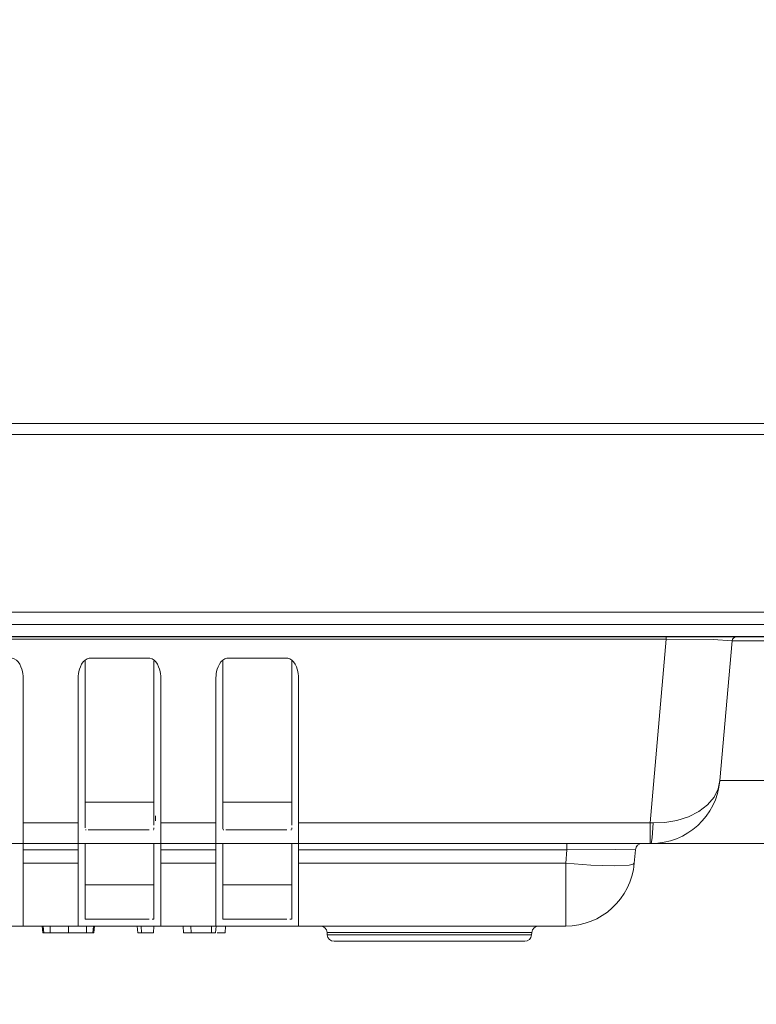
# Model space of a CAD drawing. Units: inches. Extents: x -1.8 to 86.1, y -8 to 57.9.
# Drawn here: x 31.7 to 33.8, y 4.1 to 6.9 of the extents above; entities that cross this region are included whole.
import ezdxf

# ---------------------------------------------------------------- set-up
doc = ezdxf.new("R2010")
doc.units = ezdxf.units.IN
doc.header["$MEASUREMENT"] = 0
doc.linetypes.add('DCAD_CONTINUOUS', pattern=[0])
doc.layers.get('0').update_dxf_attribs({"linetype": 'DCAD_CONTINUOUS', "lineweight": 0})
for name, color, linetype, lineweight in [('339-BASE-211-TH', 7, 'DCAD_CONTINUOUS', 0), ('339-FRONT_COVER-', 7, 'DCAD_CONTINUOUS', 0), ('DEFAULT', 7, 'DCAD_CONTINUOUS', 0)]:
    doc.layers.add(name, color=color, linetype=linetype, lineweight=lineweight)
doc.styles.add('DC_TEXTSTYLE7', font='txt', dxfattribs={"height": 0.763884})
doc.dimstyles.get("Standard").update_dxf_attribs({"dimtxt": 0.18, "dimasz": 0.18, "dimexe": 0.18, "dimexo": 0.0625, "dimgap": 0.09, "dimtad": 0, "dimtih": 1, "dimtoh": 1, "dimdec": 4, "dimzin": 0, "dimdsep": 46, "dimtxsty": 'Standard', "dimcen": 0.09, "dimadec": 0, "dimazin": 0, "dimtfac": 1, "dimtdec": 4, "dimtofl": 0, "dimtmove": 0, "dimatfit": 3, "dimfxl": 0, "dimtolj": 1, "dimtzin": 0, "dimarcsym": 0})

# ---------------------------------------------------------------- blocks, each defined once
blk = doc.blocks.new('SE4')
at = {"layer": '339-BASE-211-TH', "color": 7, "linetype": 'DCAD_CONTINUOUS', "lineweight": 0, "ltscale": 0.024566}
for p, q in [((35.8071, 5.1147), (18.1539, 5.1147)), ((33.5519, 5.1088), (20.4091, 5.1088)), ((33.506, 4.5841), (33.5519, 5.1088)), ((33.5519, 5.1088), (33.5519, 5.1147)), ((33.7402, 5.1039), (33.7053, 4.7045)), ((34.744, 5.1039), (33.7402, 5.1039)), ((31.8938, 5.0483), (31.8938, 4.6037)), ((32.0903, 4.6037), (32.0903, 5.0465)), ((32.2868, 5.0483), (32.2868, 4.6037)), ((32.4834, 4.6037), (32.4834, 5.0465)), ((33.7053, 4.7045), (33.878, 4.7045)), ((32.0903, 4.643), (31.8936, 4.643)), ((32.4834, 4.643), (32.2866, 4.643)), ((31.7169, 4.5841), (31.8741, 4.5841)), ((31.7169, 4.5841), (31.7169, 4.5636)), ((31.8741, 4.5635), (31.8741, 4.5841)), ((31.8938, 4.5879), (31.8938, 4.6037)), ((31.8938, 4.5879), (31.8938, 4.5775)), ((32.0903, 4.6037), (32.0903, 4.5879)), ((32.0903, 4.5775), (32.0903, 4.5879)), ((32.0942, 4.6037), (32.0942, 4.5899)), ((32.1099, 4.5841), (32.2672, 4.5841)), ((32.1099, 4.5841), (32.1099, 4.5636)), ((32.2672, 4.5635), (32.2672, 4.5841)), ((32.2868, 4.5879), (32.2868, 4.6037)), ((32.2868, 4.5879), (32.2868, 4.5775)), ((32.4834, 4.6037), (32.4834, 4.5879)), ((32.4834, 4.5775), (32.4834, 4.5879)), ((32.503, 4.5841), (33.506, 4.5841)), ((32.503, 4.5841), (32.503, 4.5636)), ((33.506, 4.5251), (33.506, 4.5841)), ((31.7169, 4.5636), (31.7169, 4.5635)), ((31.7169, 4.5635), (31.7169, 4.5506)), ((31.8741, 4.5506), (31.8741, 4.5635)), ((31.8938, 4.5695), (31.8938, 4.5775)), ((31.8947, 4.5644), (31.8963, 4.5644)), ((31.9024, 4.5644), (31.9077, 4.5644)), ((31.9077, 4.5644), (32.0764, 4.5644)), ((32.0878, 4.5644), (32.0893, 4.5644)), ((32.0903, 4.5659), (32.0903, 4.5695)), ((32.1099, 4.5636), (32.1099, 4.5635)), ((32.1099, 4.5635), (32.1099, 4.5506)), ((32.2672, 4.5506), (32.2672, 4.5635)), ((32.2868, 4.5695), (32.2868, 4.5775)), ((32.2868, 4.5695), (32.2868, 4.5659)), ((32.2878, 4.5644), (32.2893, 4.5644)), ((32.2954, 4.5644), (32.3007, 4.5644)), ((32.3007, 4.5644), (32.4695, 4.5644)), ((32.4808, 4.5644), (32.4824, 4.5644)), ((32.4834, 4.5659), (32.4834, 4.5695)), ((32.503, 4.5636), (32.503, 4.5635)), ((32.503, 4.5635), (32.503, 4.5506)), ((31.7169, 4.5506), (31.7169, 4.5392)), ((31.7169, 4.5392), (31.7169, 4.5305)), ((31.7169, 4.5305), (31.7169, 4.5252)), ((31.8741, 4.5392), (31.8741, 4.5506)), ((31.8741, 4.5305), (31.8741, 4.5392)), ((31.8741, 4.5252), (31.8741, 4.5305)), ((32.1099, 4.5506), (32.1099, 4.5392)), ((32.1099, 4.5392), (32.1099, 4.5305)), ((32.1099, 4.5305), (32.1099, 4.5252)), ((32.2672, 4.5392), (32.2672, 4.5506)), ((32.2672, 4.5305), (32.2672, 4.5392)), ((32.2672, 4.5252), (32.2672, 4.5305)), ((32.503, 4.5506), (32.503, 4.5392)), ((32.503, 4.5392), (32.503, 4.5305)), ((32.503, 4.5305), (32.503, 4.5252)), ((31.7169, 4.5251), (31.4811, 4.5251)), ((31.7169, 4.5252), (31.7169, 4.5251)), ((31.8741, 4.5251), (31.7169, 4.5251)), ((31.7169, 4.5238), (31.7169, 4.521)), ((31.7169, 4.521), (31.7169, 4.5173)), ((31.7169, 4.5173), (31.7169, 4.5136)), ((31.7169, 4.5136), (31.7169, 4.5072)), ((31.7169, 4.5072), (31.7169, 4.4687)), ((31.8741, 4.5072), (31.7169, 4.5072)), ((31.8741, 4.5251), (31.8741, 4.5252)), ((32.1099, 4.5251), (31.8741, 4.5251)), ((31.8741, 4.521), (31.8741, 4.5238)), ((31.8741, 4.5173), (31.8741, 4.521)), ((31.8741, 4.5136), (31.8741, 4.5173)), ((31.8741, 4.5072), (31.8741, 4.5136)), ((31.8741, 4.4687), (31.8741, 4.5072)), ((31.8938, 4.5089), (31.8938, 4.4704)), ((32.0903, 4.4704), (32.0903, 4.5089)), ((32.1099, 4.5252), (32.1099, 4.5251)), ((32.2672, 4.5251), (32.1099, 4.5251)), ((32.1099, 4.5238), (32.1099, 4.521)), ((32.1099, 4.521), (32.1099, 4.5173)), ((32.1099, 4.5173), (32.1099, 4.5136)), ((32.1099, 4.5136), (32.1099, 4.5072)), ((32.1099, 4.5072), (32.1099, 4.4687)), ((32.2672, 4.5072), (32.1099, 4.5072)), ((32.2672, 4.5251), (32.2672, 4.5252)), ((32.503, 4.5251), (32.2672, 4.5251)), ((32.2672, 4.521), (32.2672, 4.5238)), ((32.2672, 4.5173), (32.2672, 4.521)), ((32.2672, 4.5136), (32.2672, 4.5173)), ((32.2672, 4.5072), (32.2672, 4.5136)), ((32.2672, 4.4687), (32.2672, 4.5072)), ((32.2868, 4.5089), (32.2868, 4.4704)), ((32.4834, 4.4704), (32.4834, 4.5089)), ((32.503, 4.5252), (32.503, 4.5251)), ((33.506, 4.5251), (32.503, 4.5251)), ((32.503, 4.5238), (32.503, 4.521)), ((32.503, 4.521), (32.503, 4.5173)), ((32.503, 4.5173), (32.503, 4.5136)), ((32.503, 4.5136), (32.503, 4.5072)), ((33.2686, 4.5072), (32.503, 4.5072)), ((32.503, 4.5072), (32.503, 4.4687)), ((33.2653, 4.4687), (33.2686, 4.5072)), ((33.2686, 4.5072), (33.2686, 4.5251)), ((33.4644, 4.5072), (33.4611, 4.4687)), ((33.5095, 4.5251), (33.506, 4.5251)), ((33.8717, 4.5251), (33.5095, 4.5251)), ((32.0903, 4.3656), (32.0903, 4.4704)), ((32.4834, 4.3656), (32.4834, 4.4704)), ((31.7169, 4.4687), (31.8741, 4.4687)), ((31.7169, 4.4687), (31.7169, 4.4146)), ((31.8741, 4.4146), (31.8741, 4.4687)), ((32.1099, 4.4687), (32.2672, 4.4687)), ((32.1099, 4.4687), (32.1099, 4.4146)), ((32.2672, 4.4146), (32.2672, 4.4687)), ((32.503, 4.4687), (33.2653, 4.4687)), ((32.503, 4.4687), (32.503, 4.4146)), ((33.2653, 4.4687), (33.2653, 4.2893)), ((31.7169, 4.4146), (31.7169, 4.3827)), ((31.8741, 4.3827), (31.8741, 4.4146)), ((31.8938, 4.4211), (31.8938, 4.3912)), ((32.1099, 4.4146), (32.1099, 4.3827)), ((32.2672, 4.3827), (32.2672, 4.4146)), ((32.2868, 4.4211), (32.2868, 4.3912)), ((32.503, 4.4146), (32.503, 4.3827)), ((32.0903, 4.4072), (31.8936, 4.4072)), ((31.8938, 4.3912), (31.8938, 4.3656)), ((32.4834, 4.4072), (32.2866, 4.4072)), ((32.2868, 4.3912), (32.2868, 4.3656)), ((31.7169, 4.3827), (31.7169, 4.3531)), ((31.8741, 4.3531), (31.8741, 4.3827)), ((31.8938, 4.3656), (31.8938, 4.3466)), ((32.0903, 4.3466), (32.0903, 4.3656)), ((32.1099, 4.3827), (32.1099, 4.3531)), ((32.2672, 4.3531), (32.2672, 4.3827)), ((32.2868, 4.3656), (32.2868, 4.3466)), ((32.4834, 4.3466), (32.4834, 4.3656)), ((32.503, 4.3827), (32.503, 4.3531)), ((31.7169, 4.3531), (31.7169, 4.329)), ((31.8741, 4.329), (31.8741, 4.3531)), ((31.8938, 4.3466), (31.8938, 4.3294)), ((32.0903, 4.3294), (32.0903, 4.3466)), ((32.1099, 4.3531), (32.1099, 4.329)), ((32.2672, 4.329), (32.2672, 4.3531)), ((32.2868, 4.3466), (32.2868, 4.3294)), ((32.4834, 4.3294), (32.4834, 4.3466)), ((32.503, 4.3531), (32.503, 4.329)), ((31.7169, 4.329), (31.7169, 4.3094)), ((31.7169, 4.3094), (31.7169, 4.2968)), ((31.8741, 4.3094), (31.8741, 4.329)), ((31.8741, 4.2968), (31.8741, 4.3094)), ((31.8938, 4.3294), (31.8938, 4.3165)), ((31.8938, 4.3165), (31.8938, 4.3089)), ((31.8941, 4.3089), (31.8949, 4.3089)), ((31.8949, 4.3089), (31.8967, 4.3089)), ((31.8967, 4.3089), (31.8988, 4.3089)), ((31.8988, 4.3089), (31.9022, 4.3089)), ((31.9022, 4.3089), (31.9045, 4.3089)), ((31.9045, 4.3089), (31.9075, 4.3089)), ((31.9075, 4.3089), (32.0765, 4.3089)), ((32.0852, 4.3089), (32.0873, 4.3089)), ((32.0873, 4.3089), (32.0891, 4.3089)), ((32.0891, 4.3089), (32.0899, 4.3089)), ((32.0903, 4.3165), (32.0903, 4.3294)), ((32.1099, 4.329), (32.1099, 4.3094)), ((32.1099, 4.3094), (32.1099, 4.2968)), ((32.2672, 4.3094), (32.2672, 4.329)), ((32.2672, 4.2968), (32.2672, 4.3094)), ((32.2868, 4.3294), (32.2868, 4.3165)), ((32.2868, 4.3165), (32.2868, 4.3089)), ((32.2872, 4.3089), (32.288, 4.3089)), ((32.288, 4.3089), (32.2898, 4.3089)), ((32.2898, 4.3089), (32.2919, 4.3089)), ((32.2919, 4.3089), (32.2953, 4.3089)), ((32.2953, 4.3089), (32.2975, 4.3089)), ((32.2975, 4.3089), (32.3006, 4.3089)), ((32.3006, 4.3089), (32.4696, 4.3089)), ((32.4783, 4.3089), (32.4804, 4.3089)), ((32.4804, 4.3089), (32.4822, 4.3089)), ((32.4822, 4.3089), (32.483, 4.3089)), ((32.4834, 4.3165), (32.4834, 4.3294)), ((32.503, 4.329), (32.503, 4.3094)), ((32.503, 4.3094), (32.503, 4.2968)), ((31.7169, 4.2893), (31.4811, 4.2893)), ((31.7169, 4.2968), (31.7169, 4.2893)), ((31.8741, 4.2893), (31.7169, 4.2893)), ((31.7734, 4.2696), (31.7716, 4.2893)), ((31.776, 4.2696), (31.7741, 4.2893)), ((31.7939, 4.2696), (31.7944, 4.2893)), ((31.8459, 4.2696), (31.8459, 4.2893)), ((31.8741, 4.2893), (31.8741, 4.2968)), ((32.1099, 4.2893), (31.8741, 4.2893)), ((31.8979, 4.2696), (31.8973, 4.2893)), ((31.9158, 4.2696), (31.9177, 4.2893)), ((31.9183, 4.2696), (31.9202, 4.2893)), ((32.0442, 4.2696), (32.0424, 4.2893)), ((32.0546, 4.2696), (32.054, 4.2893)), ((32.0893, 4.2696), (32.0903, 4.2893)), ((32.1099, 4.2968), (32.1099, 4.2893)), ((32.2672, 4.2893), (32.1099, 4.2893)), ((32.1745, 4.2696), (32.1734, 4.2893)), ((32.1963, 4.2696), (32.1954, 4.2893)), ((32.2543, 4.2696), (32.2541, 4.2893)), ((32.2663, 4.2696), (32.2676, 4.2893)), ((32.2672, 4.2893), (32.2672, 4.2968)), ((32.503, 4.2893), (32.2672, 4.2893)), ((32.2933, 4.2696), (32.2944, 4.2893)), ((32.503, 4.2968), (32.503, 4.2893)), ((33.2653, 4.2893), (32.503, 4.2893)), ((31.7734, 4.2696), (31.776, 4.2696)), ((31.776, 4.2696), (31.7939, 4.2696)), ((31.7939, 4.2696), (31.8459, 4.2696)), ((31.8459, 4.2696), (31.8979, 4.2696)), ((31.8979, 4.2696), (31.9158, 4.2696)), ((31.9158, 4.2696), (31.9183, 4.2696)), ((32.0442, 4.2696), (32.0546, 4.2696)), ((32.0546, 4.2696), (32.0893, 4.2696)), ((32.1745, 4.2696), (32.1963, 4.2696)), ((32.1963, 4.2696), (32.2543, 4.2696)), ((32.2543, 4.2696), (32.2663, 4.2696)), ((32.2702, 4.2696), (32.2933, 4.2696)), ((32.5842, 4.2713), (33.1687, 4.2713)), ((32.5842, 4.2713), (32.5848, 4.264)), ((33.168, 4.264), (32.5848, 4.264)), ((32.6044, 4.246), (33.1484, 4.246)), ((33.168, 4.264), (33.1687, 4.2713))]:
    blk.add_line(p, q, dxfattribs=at)
at = {"layer": '339-BASE-211-TH', "color": 7, "linetype": 'DCAD_CONTINUOUS', "lineweight": 0, "ltscale": 0.024566, "flags": 128}
for points in [[(33.7402, 5.1039), (33.6858, 5.1077), (33.5519, 5.1088)], [(31.4811, 4.5841), (31.4811, 4.5884), (31.4811, 4.5927), (31.4811, 4.5969), (31.4811, 4.6012), (31.4811, 4.6055), (31.4811, 4.6097), (31.4811, 4.6139), (31.4811, 4.6182), (31.4811, 4.6224), (31.4811, 4.6266), (31.4811, 4.6307), (31.4811, 4.6349), (31.4811, 4.6391), (31.4811, 4.6432), (31.4811, 4.6474), (31.4811, 4.6515), (31.4811, 4.6557), (31.4811, 4.6598), (31.4811, 4.6639), (31.4811, 4.668), (31.4811, 4.6721), (31.4811, 4.6762), (31.4811, 4.6803), (31.4811, 4.6844), (31.4811, 4.6885), (31.4811, 4.6925), (31.4811, 4.6966), (31.4811, 4.7007), (31.4811, 4.7047), (31.4811, 4.7088), (31.4811, 4.7128), (31.4811, 4.7169), (31.4811, 4.7209), (31.4811, 4.725), (31.4811, 4.729), (31.4811, 4.733), (31.4811, 4.737), (31.4811, 4.7411), (31.4811, 4.7451), (31.4811, 4.7491), (31.4811, 4.7531), (31.4811, 4.7571), (31.4811, 4.7612), (31.4811, 4.7652), (31.4811, 4.7692), (31.4811, 4.7732), (31.4811, 4.7772), (31.4811, 4.7812), (31.4811, 4.7852), (31.4811, 4.7892), (31.4811, 4.7932), (31.4811, 4.7972), (31.4811, 4.8013), (31.4811, 4.8053), (31.4811, 4.8093), (31.4811, 4.8133), (31.4811, 4.8173), (31.4811, 4.8213), (31.4811, 4.8253), (31.4811, 4.8294), (31.4811, 4.8334), (31.4811, 4.8374), (31.4811, 4.8414), (31.4811, 4.8455), (31.4811, 4.8495), (31.4811, 4.8535), (31.4811, 4.8576), (31.4811, 4.8616), (31.4811, 4.8657), (31.4811, 4.8697), (31.4811, 4.8738), (31.4811, 4.8778), (31.4811, 4.8819), (31.4811, 4.886), (31.4811, 4.8901), (31.4811, 4.8941), (31.4811, 4.8982), (31.4811, 4.9023), (31.4811, 4.9064), (31.4811, 4.9105), (31.4811, 4.9147), (31.4811, 4.9188), (31.4811, 4.9229), (31.4811, 4.9271), (31.4811, 4.9312), (31.4811, 4.9354), (31.4811, 4.9395), (31.4811, 4.9437), (31.4811, 4.9479), (31.4811, 4.9521), (31.4811, 4.9563), (31.4811, 4.9605), (31.4811, 4.9647), (31.4811, 4.969), (31.4811, 4.9732), (31.4811, 4.9775), (31.4811, 4.9818), (31.4811, 4.9861), (31.4811, 4.9904), (31.4811, 4.9947), (31.4811, 4.9991), (31.4814, 5.004), (31.482, 5.0096), (31.4831, 5.0158), (31.4848, 5.0226), (31.4874, 5.0298), (31.4909, 5.037), (31.4953, 5.0434), (31.5005, 5.0485), (31.5062, 5.0521), (31.5121, 5.0538), (31.5178, 5.054), (31.5233, 5.054), (31.5288, 5.054), (31.5341, 5.054), (31.5394, 5.054), (31.5445, 5.054), (31.5497, 5.054), (31.5547, 5.054), (31.5597, 5.054), (31.5647, 5.054), (31.5697, 5.054), (31.5746, 5.054), (31.5795, 5.054), (31.5844, 5.054), (31.5893, 5.054), (31.5941, 5.054), (31.599, 5.054), (31.6038, 5.054), (31.6087, 5.054), (31.6136, 5.054), (31.6184, 5.054), (31.6233, 5.054), (31.6283, 5.054), (31.6332, 5.054), (31.6382, 5.054), (31.6432, 5.054), (31.6483, 5.054), (31.6534, 5.054), (31.6586, 5.054), (31.6638, 5.054), (31.6692, 5.054), (31.6746, 5.054), (31.6801, 5.054), (31.6858, 5.0538), (31.6917, 5.0521), (31.6975, 5.0485), (31.7026, 5.0434), (31.7071, 5.037), (31.7106, 5.0298), (31.7131, 5.0226), (31.7148, 5.0158), (31.7159, 5.0096), (31.7166, 5.004), (31.7168, 4.9991), (31.7169, 4.9947), (31.7169, 4.9904), (31.7169, 4.9861), (31.7169, 4.9818), (31.7169, 4.9775), (31.7169, 4.9732), (31.7169, 4.969), (31.7169, 4.9647), (31.7169, 4.9605), (31.7169, 4.9563), (31.7169, 4.9521), (31.7169, 4.9479), (31.7169, 4.9437), (31.7169, 4.9395), (31.7169, 4.9354), (31.7169, 4.9312), (31.7169, 4.9271), (31.7169, 4.9229), (31.7169, 4.9188), (31.7169, 4.9147), (31.7169, 4.9105), (31.7169, 4.9064), (31.7169, 4.9023), (31.7169, 4.8982), (31.7169, 4.8941), (31.7169, 4.8901), (31.7169, 4.886), (31.7169, 4.8819), (31.7169, 4.8778), (31.7169, 4.8738), (31.7169, 4.8697), (31.7169, 4.8657), (31.7169, 4.8616), (31.7169, 4.8576), (31.7169, 4.8535), (31.7169, 4.8495), (31.7169, 4.8455), (31.7169, 4.8414), (31.7169, 4.8374), (31.7169, 4.8334), (31.7169, 4.8294), (31.7169, 4.8253), (31.7169, 4.8213), (31.7169, 4.8173), (31.7169, 4.8133), (31.7169, 4.8093), (31.7169, 4.8053), (31.7169, 4.8013), (31.7169, 4.7972), (31.7169, 4.7932), (31.7169, 4.7892), (31.7169, 4.7852), (31.7169, 4.7812), (31.7169, 4.7772), (31.7169, 4.7732), (31.7169, 4.7692), (31.7169, 4.7652), (31.7169, 4.7612), (31.7169, 4.7571), (31.7169, 4.7531), (31.7169, 4.7491), (31.7169, 4.7451), (31.7169, 4.7411), (31.7169, 4.737), (31.7169, 4.733), (31.7169, 4.729), (31.7169, 4.725), (31.7169, 4.7209), (31.7169, 4.7169), (31.7169, 4.7128), (31.7169, 4.7088), (31.7169, 4.7047), (31.7169, 4.7007), (31.7169, 4.6966), (31.7169, 4.6925), (31.7169, 4.6885), (31.7169, 4.6844), (31.7169, 4.6803), (31.7169, 4.6762), (31.7169, 4.6721), (31.7169, 4.668), (31.7169, 4.6639), (31.7169, 4.6598), (31.7169, 4.6557), (31.7169, 4.6515), (31.7169, 4.6474), (31.7169, 4.6432), (31.7169, 4.6391), (31.7169, 4.6349), (31.7169, 4.6307), (31.7169, 4.6266), (31.7169, 4.6224), (31.7169, 4.6182), (31.7169, 4.6139), (31.7169, 4.6097), (31.7169, 4.6055), (31.7169, 4.6012), (31.7169, 4.5969), (31.7169, 4.5927), (31.7169, 4.5884), (31.7169, 4.5841)], [(31.8741, 4.5841), (31.8741, 4.5884), (31.8741, 4.5927), (31.8741, 4.5969), (31.8741, 4.6012), (31.8741, 4.6055), (31.8741, 4.6097), (31.8741, 4.6139), (31.8741, 4.6182), (31.8741, 4.6224), (31.8741, 4.6266), (31.8741, 4.6307), (31.8741, 4.6349), (31.8741, 4.6391), (31.8741, 4.6432), (31.8741, 4.6474), (31.8741, 4.6515), (31.8741, 4.6557), (31.8741, 4.6598), (31.8741, 4.6639), (31.8741, 4.668), (31.8741, 4.6721), (31.8741, 4.6762), (31.8741, 4.6803), (31.8741, 4.6844), (31.8741, 4.6885), (31.8741, 4.6925), (31.8741, 4.6966), (31.8741, 4.7007), (31.8741, 4.7047), (31.8741, 4.7088), (31.8741, 4.7128), (31.8741, 4.7169), (31.8741, 4.7209), (31.8741, 4.725), (31.8741, 4.729), (31.8741, 4.733), (31.8741, 4.737), (31.8741, 4.7411), (31.8741, 4.7451), (31.8741, 4.7491), (31.8741, 4.7531), (31.8741, 4.7571), (31.8741, 4.7612), (31.8741, 4.7652), (31.8741, 4.7692), (31.8741, 4.7732), (31.8741, 4.7772), (31.8741, 4.7812), (31.8741, 4.7852), (31.8741, 4.7892), (31.8741, 4.7932), (31.8741, 4.7972), (31.8741, 4.8013), (31.8741, 4.8053), (31.8741, 4.8093), (31.8741, 4.8133), (31.8741, 4.8173), (31.8741, 4.8213), (31.8741, 4.8253), (31.8741, 4.8294), (31.8741, 4.8334), (31.8741, 4.8374), (31.8741, 4.8414), (31.8741, 4.8455), (31.8741, 4.8495), (31.8741, 4.8535), (31.8741, 4.8576), (31.8741, 4.8616), (31.8741, 4.8657), (31.8741, 4.8697), (31.8741, 4.8738), (31.8741, 4.8778), (31.8741, 4.8819), (31.8741, 4.886), (31.8741, 4.8901), (31.8741, 4.8941), (31.8741, 4.8982), (31.8741, 4.9023), (31.8741, 4.9064), (31.8741, 4.9105), (31.8741, 4.9147), (31.8741, 4.9188), (31.8741, 4.9229), (31.8741, 4.9271), (31.8741, 4.9312), (31.8741, 4.9354), (31.8741, 4.9395), (31.8741, 4.9437), (31.8741, 4.9479), (31.8741, 4.9521), (31.8741, 4.9563), (31.8741, 4.9605), (31.8741, 4.9647), (31.8741, 4.969), (31.8741, 4.9732), (31.8741, 4.9775), (31.8741, 4.9818), (31.8741, 4.9861), (31.8741, 4.9904), (31.8741, 4.9947), (31.8742, 4.9991), (31.8744, 5.004), (31.8751, 5.0096), (31.8761, 5.0158), (31.8779, 5.0226), (31.8804, 5.0298), (31.8839, 5.037), (31.8883, 5.0434), (31.8935, 5.0485), (31.8993, 5.0521), (31.9052, 5.0538), (31.9109, 5.054), (31.9164, 5.054), (31.9218, 5.054), (31.9272, 5.054), (31.9324, 5.054), (31.9376, 5.054), (31.9427, 5.054), (31.9478, 5.054), (31.9528, 5.054), (31.9578, 5.054), (31.9627, 5.054), (31.9677, 5.054), (31.9726, 5.054), (31.9774, 5.054), (31.9823, 5.054), (31.9872, 5.054), (31.992, 5.054), (31.9969, 5.054), (32.0017, 5.054), (32.0066, 5.054), (32.0115, 5.054), (32.0164, 5.054), (32.0213, 5.054), (32.0263, 5.054), (32.0313, 5.054), (32.0363, 5.054), (32.0413, 5.054), (32.0465, 5.054), (32.0516, 5.054), (32.0569, 5.054), (32.0622, 5.054), (32.0677, 5.054), (32.0732, 5.054), (32.0789, 5.0538), (32.0848, 5.0521), (32.0905, 5.0485), (32.0957, 5.0434), (32.1001, 5.037), (32.1036, 5.0298), (32.1062, 5.0226), (32.1079, 5.0158), (32.109, 5.0096), (32.1096, 5.004), (32.1099, 4.9991), (32.1099, 4.9947), (32.1099, 4.9904), (32.1099, 4.9861), (32.1099, 4.9818), (32.1099, 4.9775), (32.1099, 4.9732), (32.1099, 4.969), (32.1099, 4.9647), (32.1099, 4.9605), (32.1099, 4.9563), (32.1099, 4.9521), (32.1099, 4.9479), (32.1099, 4.9437), (32.1099, 4.9395), (32.1099, 4.9354), (32.1099, 4.9312), (32.1099, 4.9271), (32.1099, 4.9229), (32.1099, 4.9188), (32.1099, 4.9147), (32.1099, 4.9105), (32.1099, 4.9064), (32.1099, 4.9023), (32.1099, 4.8982), (32.1099, 4.8941), (32.1099, 4.8901), (32.1099, 4.886), (32.1099, 4.8819), (32.1099, 4.8778), (32.1099, 4.8738), (32.1099, 4.8697), (32.1099, 4.8657), (32.1099, 4.8616), (32.1099, 4.8576), (32.1099, 4.8535), (32.1099, 4.8495), (32.1099, 4.8455), (32.1099, 4.8414), (32.1099, 4.8374), (32.1099, 4.8334), (32.1099, 4.8294), (32.1099, 4.8253), (32.1099, 4.8213), (32.1099, 4.8173), (32.1099, 4.8133), (32.1099, 4.8093), (32.1099, 4.8053), (32.1099, 4.8013), (32.1099, 4.7972), (32.1099, 4.7932), (32.1099, 4.7892), (32.1099, 4.7852), (32.1099, 4.7812), (32.1099, 4.7772), (32.1099, 4.7732), (32.1099, 4.7692), (32.1099, 4.7652), (32.1099, 4.7612), (32.1099, 4.7571), (32.1099, 4.7531), (32.1099, 4.7491), (32.1099, 4.7451), (32.1099, 4.7411), (32.1099, 4.737), (32.1099, 4.733), (32.1099, 4.729), (32.1099, 4.725), (32.1099, 4.7209), (32.1099, 4.7169), (32.1099, 4.7128), (32.1099, 4.7088), (32.1099, 4.7047), (32.1099, 4.7007), (32.1099, 4.6966), (32.1099, 4.6925), (32.1099, 4.6885), (32.1099, 4.6844), (32.1099, 4.6803), (32.1099, 4.6762), (32.1099, 4.6721), (32.1099, 4.668), (32.1099, 4.6639), (32.1099, 4.6598), (32.1099, 4.6557), (32.1099, 4.6515), (32.1099, 4.6474), (32.1099, 4.6432), (32.1099, 4.6391), (32.1099, 4.6349), (32.1099, 4.6307), (32.1099, 4.6266), (32.1099, 4.6224), (32.1099, 4.6182), (32.1099, 4.6139), (32.1099, 4.6097), (32.1099, 4.6055), (32.1099, 4.6012), (32.1099, 4.5969), (32.1099, 4.5927), (32.1099, 4.5884), (32.1099, 4.5841)], [(32.2672, 4.5841), (32.2672, 4.5884), (32.2672, 4.5927), (32.2672, 4.5969), (32.2672, 4.6012), (32.2672, 4.6055), (32.2672, 4.6097), (32.2672, 4.6139), (32.2672, 4.6182), (32.2672, 4.6224), (32.2672, 4.6266), (32.2672, 4.6307), (32.2672, 4.6349), (32.2672, 4.6391), (32.2672, 4.6432), (32.2672, 4.6474), (32.2672, 4.6515), (32.2672, 4.6557), (32.2672, 4.6598), (32.2672, 4.6639), (32.2672, 4.668), (32.2672, 4.6721), (32.2672, 4.6762), (32.2672, 4.6803), (32.2672, 4.6844), (32.2672, 4.6885), (32.2672, 4.6925), (32.2672, 4.6966), (32.2672, 4.7007), (32.2672, 4.7047), (32.2672, 4.7088), (32.2672, 4.7128), (32.2672, 4.7169), (32.2672, 4.7209), (32.2672, 4.725), (32.2672, 4.729), (32.2672, 4.733), (32.2672, 4.737), (32.2672, 4.7411), (32.2672, 4.7451), (32.2672, 4.7491), (32.2672, 4.7531), (32.2672, 4.7571), (32.2672, 4.7612), (32.2672, 4.7652), (32.2672, 4.7692), (32.2672, 4.7732), (32.2672, 4.7772), (32.2672, 4.7812), (32.2672, 4.7852), (32.2672, 4.7892), (32.2672, 4.7932), (32.2672, 4.7972), (32.2672, 4.8013), (32.2672, 4.8053), (32.2672, 4.8093), (32.2672, 4.8133), (32.2672, 4.8173), (32.2672, 4.8213), (32.2672, 4.8253), (32.2672, 4.8294), (32.2672, 4.8334), (32.2672, 4.8374), (32.2672, 4.8414), (32.2672, 4.8455), (32.2672, 4.8495), (32.2672, 4.8535), (32.2672, 4.8576), (32.2672, 4.8616), (32.2672, 4.8657), (32.2672, 4.8697), (32.2672, 4.8738), (32.2672, 4.8778), (32.2672, 4.8819), (32.2672, 4.886), (32.2672, 4.8901), (32.2672, 4.8941), (32.2672, 4.8982), (32.2672, 4.9023), (32.2672, 4.9064), (32.2672, 4.9105), (32.2672, 4.9147), (32.2672, 4.9188), (32.2672, 4.9229), (32.2672, 4.9271), (32.2672, 4.9312), (32.2672, 4.9354), (32.2672, 4.9395), (32.2672, 4.9437), (32.2672, 4.9479), (32.2672, 4.9521), (32.2672, 4.9563), (32.2672, 4.9605), (32.2672, 4.9647), (32.2672, 4.969), (32.2672, 4.9732), (32.2672, 4.9775), (32.2672, 4.9818), (32.2672, 4.9861), (32.2672, 4.9904), (32.2672, 4.9947), (32.2672, 4.9991), (32.2675, 5.004), (32.2681, 5.0096), (32.2692, 5.0158), (32.2709, 5.0226), (32.2735, 5.0298), (32.277, 5.037), (32.2814, 5.0434), (32.2866, 5.0485), (32.2923, 5.0521), (32.2983, 5.0538), (32.3039, 5.054), (32.3095, 5.054), (32.3149, 5.054), (32.3202, 5.054), (32.3255, 5.054), (32.3307, 5.054), (32.3358, 5.054), (32.3408, 5.054), (32.3459, 5.054), (32.3508, 5.054), (32.3558, 5.054), (32.3607, 5.054), (32.3656, 5.054), (32.3705, 5.054), (32.3754, 5.054), (32.3802, 5.054), (32.3851, 5.054), (32.3899, 5.054), (32.3948, 5.054), (32.3997, 5.054), (32.4046, 5.054), (32.4095, 5.054), (32.4144, 5.054), (32.4193, 5.054), (32.4243, 5.054), (32.4293, 5.054), (32.4344, 5.054), (32.4395, 5.054), (32.4447, 5.054), (32.45, 5.054), (32.4553, 5.054), (32.4607, 5.054), (32.4662, 5.054), (32.4719, 5.0538), (32.4779, 5.0521), (32.4836, 5.0485), (32.4888, 5.0434), (32.4932, 5.037), (32.4967, 5.0298), (32.4992, 5.0226), (32.501, 5.0158), (32.5021, 5.0096), (32.5027, 5.004), (32.503, 4.9991), (32.503, 4.9947), (32.503, 4.9904), (32.503, 4.9861), (32.503, 4.9818), (32.503, 4.9775), (32.503, 4.9732), (32.503, 4.969), (32.503, 4.9647), (32.503, 4.9605), (32.503, 4.9563), (32.503, 4.9521), (32.503, 4.9479), (32.503, 4.9437), (32.503, 4.9395), (32.503, 4.9354), (32.503, 4.9312), (32.503, 4.9271), (32.503, 4.9229), (32.503, 4.9188), (32.503, 4.9147), (32.503, 4.9105), (32.503, 4.9064), (32.503, 4.9023), (32.503, 4.8982), (32.503, 4.8941), (32.503, 4.8901), (32.503, 4.886), (32.503, 4.8819), (32.503, 4.8778), (32.503, 4.8738), (32.503, 4.8697), (32.503, 4.8657), (32.503, 4.8616), (32.503, 4.8576), (32.503, 4.8535), (32.503, 4.8495), (32.503, 4.8455), (32.503, 4.8414), (32.503, 4.8374), (32.503, 4.8334), (32.503, 4.8294), (32.503, 4.8253), (32.503, 4.8213), (32.503, 4.8173), (32.503, 4.8133), (32.503, 4.8093), (32.503, 4.8053), (32.503, 4.8013), (32.503, 4.7972), (32.503, 4.7932), (32.503, 4.7892), (32.503, 4.7852), (32.503, 4.7812), (32.503, 4.7772), (32.503, 4.7732), (32.503, 4.7692), (32.503, 4.7652), (32.503, 4.7612), (32.503, 4.7571), (32.503, 4.7531), (32.503, 4.7491), (32.503, 4.7451), (32.503, 4.7411), (32.503, 4.737), (32.503, 4.733), (32.503, 4.729), (32.503, 4.725), (32.503, 4.7209), (32.503, 4.7169), (32.503, 4.7128), (32.503, 4.7088), (32.503, 4.7047), (32.503, 4.7007), (32.503, 4.6966), (32.503, 4.6925), (32.503, 4.6885), (32.503, 4.6844), (32.503, 4.6803), (32.503, 4.6762), (32.503, 4.6721), (32.503, 4.668), (32.503, 4.6639), (32.503, 4.6598), (32.503, 4.6557), (32.503, 4.6515), (32.503, 4.6474), (32.503, 4.6432), (32.503, 4.6391), (32.503, 4.6349), (32.503, 4.6307), (32.503, 4.6266), (32.503, 4.6224), (32.503, 4.6182), (32.503, 4.6139), (32.503, 4.6097), (32.503, 4.6055), (32.503, 4.6012), (32.503, 4.5969), (32.503, 4.5927), (32.503, 4.5884), (32.503, 4.5841)], [(33.5146, 4.5838), (33.5485, 4.585), (33.5829, 4.5907), (33.616, 4.6013), (33.6457, 4.6165), (33.6704, 4.6357), (33.6887, 4.6577), (33.7002, 4.6811), (33.7053, 4.7045)], [(33.506, 4.5841), (33.5103, 4.5839), (33.5146, 4.5838)], [(33.5095, 4.5251), (33.5124, 4.5408), (33.5146, 4.5838)], [(33.4644, 4.5072), (33.4072, 4.5079), (33.2686, 4.5072)], [(31.8938, 4.4704), (31.8938, 4.4695), (31.8938, 4.4686), (31.8938, 4.4677), (31.8938, 4.4668), (31.8938, 4.4659), (31.8938, 4.465), (31.8938, 4.4641), (31.8938, 4.4632), (31.8938, 4.4623), (31.8938, 4.4614), (31.8938, 4.4605), (31.8938, 4.4596), (31.8938, 4.4587), (31.8938, 4.4578), (31.8938, 4.4569), (31.8938, 4.456), (31.8938, 4.4551), (31.8938, 4.4542), (31.8938, 4.4533), (31.8938, 4.4524), (31.8938, 4.4515), (31.8938, 4.4506), (31.8938, 4.4497), (31.8938, 4.4489), (31.8938, 4.448), (31.8938, 4.4471), (31.8938, 4.4462), (31.8938, 4.4453), (31.8938, 4.4444), (31.8938, 4.4435), (31.8938, 4.4427), (31.8938, 4.4418), (31.8938, 4.4409), (31.8938, 4.44), (31.8938, 4.4391), (31.8938, 4.4383), (31.8938, 4.4374), (31.8938, 4.4365), (31.8938, 4.4357), (31.8938, 4.4348), (31.8938, 4.4339), (31.8938, 4.4331), (31.8938, 4.4322), (31.8938, 4.4313), (31.8938, 4.4305), (31.8938, 4.4296), (31.8938, 4.4287), (31.8938, 4.4279), (31.8938, 4.427), (31.8938, 4.4262), (31.8938, 4.4253), (31.8938, 4.4245), (31.8938, 4.4236), (31.8938, 4.4228), (31.8938, 4.4219), (31.8938, 4.4211)], [(32.2868, 4.4704), (32.2868, 4.4695), (32.2868, 4.4686), (32.2868, 4.4677), (32.2868, 4.4668), (32.2868, 4.4659), (32.2868, 4.465), (32.2868, 4.4641), (32.2868, 4.4632), (32.2868, 4.4623), (32.2868, 4.4614), (32.2868, 4.4605), (32.2868, 4.4596), (32.2868, 4.4587), (32.2868, 4.4578), (32.2868, 4.4569), (32.2868, 4.456), (32.2868, 4.4551), (32.2868, 4.4542), (32.2868, 4.4533), (32.2868, 4.4524), (32.2868, 4.4515), (32.2868, 4.4506), (32.2868, 4.4497), (32.2868, 4.4489), (32.2868, 4.448), (32.2868, 4.4471), (32.2868, 4.4462), (32.2868, 4.4453), (32.2868, 4.4444), (32.2868, 4.4435), (32.2868, 4.4427), (32.2868, 4.4418), (32.2868, 4.4409), (32.2868, 4.44), (32.2868, 4.4391), (32.2868, 4.4383), (32.2868, 4.4374), (32.2868, 4.4365), (32.2868, 4.4357), (32.2868, 4.4348), (32.2868, 4.4339), (32.2868, 4.4331), (32.2868, 4.4322), (32.2868, 4.4313), (32.2868, 4.4305), (32.2868, 4.4296), (32.2868, 4.4287), (32.2868, 4.4279), (32.2868, 4.427), (32.2868, 4.4262), (32.2868, 4.4253), (32.2868, 4.4245), (32.2868, 4.4236), (32.2868, 4.4228), (32.2868, 4.4219), (32.2868, 4.4211)], [(33.2653, 4.4687), (33.337, 4.4636), (33.4032, 4.4617), (33.4469, 4.4636), (33.4575, 4.4659), (33.4611, 4.4687)]]:
    blk.add_lwpolyline(points, dxfattribs=at)
at = {"layer": '339-BASE-211-TH', "color": 7, "linetype": 'DCAD_CONTINUOUS', "lineweight": 0, "ltscale": 0.024566}
for centre, radius, start, end in [((33.7519, 5.1029), 0.0118, 90, 175), ((33.5095, 4.7216), 0.1965, 270, 355), ((34.484, 4.5164), 2.5902, 179.8333, 180.1667), ((29.4954, 4.5164), 2.5949, 359.8336, 0.1664), ((34.877, 4.5164), 2.5902, 179.8333, 180.1667), ((29.8885, 4.5164), 2.5949, 359.8336, 0.1664), ((33.484, 4.5055), 0.0197, 90, 175), ((33.2653, 4.4858), 0.1965, 270, 355), ((30.74, 4.3127), 1.3503, 359.8396, 0.1604), ((31.133, 4.3127), 1.3503, 359.8396, 0.1604), ((32.5646, 4.2696), 0.0197, 5, 90), ((33.1882, 4.2696), 0.0197, 90, 175), ((32.6044, 4.2657), 0.0197, 185, 270), ((33.1484, 4.2657), 0.0197, 270, 355)]:
    blk.add_arc(centre, radius, start, end, dxfattribs=at)
at = {"layer": '339-FRONT_COVER-', "color": 7, "linetype": 'DCAD_CONTINUOUS', "lineweight": 0, "ltscale": 0.024566}
for p, q in [((31.3228, 5.7247), (35.6278, 5.7247)), ((35.6278, 5.6926), (31.3233, 5.6926)), ((35.9555, 5.1164), (24.0953, 5.1164))]:
    blk.add_line(p, q, dxfattribs=at)
at = {"layer": '339-FRONT_COVER-', "color": 7, "linetype": 'DCAD_CONTINUOUS', "lineweight": 0, "ltscale": 0.024566, "flags": 128}
for points in [[(31.2905, 5.1858), (31.3223, 5.1858), (31.3541, 5.1858), (31.3859, 5.1858), (31.4177, 5.1858), (31.4495, 5.1858), (31.4813, 5.1858), (31.513, 5.1858), (31.5448, 5.1858), (31.5766, 5.1858), (31.6084, 5.1858), (31.6402, 5.1858), (31.672, 5.1858), (31.7038, 5.1858), (31.7356, 5.1858), (31.7674, 5.1858), (31.7992, 5.1858), (31.831, 5.1858), (31.8628, 5.1858), (31.8946, 5.1858), (31.9264, 5.1858), (31.9582, 5.1858), (31.99, 5.1858), (32.0218, 5.1858), (32.0536, 5.1858), (32.0854, 5.1858), (32.1172, 5.1858), (32.1489, 5.1858), (32.1807, 5.1858), (32.2125, 5.1858), (32.2443, 5.1858), (32.2761, 5.1858), (32.3079, 5.1858), (32.3397, 5.1858), (32.3715, 5.1858), (32.4033, 5.1858), (32.4351, 5.1858), (32.4669, 5.1858), (32.4987, 5.1858), (32.5305, 5.1858), (32.5623, 5.1858), (32.5941, 5.1858), (32.6259, 5.1858), (32.6577, 5.1858), (32.6895, 5.1858), (32.7213, 5.1858), (32.7531, 5.1858), (32.7849, 5.1858), (32.8166, 5.1858), (32.8484, 5.1858), (32.8802, 5.1858), (32.912, 5.1858), (32.9438, 5.1858), (32.9756, 5.1858), (33.0074, 5.1858), (33.0392, 5.1858), (33.071, 5.1858), (33.1028, 5.1858), (33.1346, 5.1858), (33.1664, 5.1858), (33.1982, 5.1858), (33.23, 5.1858), (33.2618, 5.1858), (33.2936, 5.1858), (33.3254, 5.1858), (33.3572, 5.1858), (33.389, 5.1858), (33.4208, 5.1858), (33.4525, 5.1858), (33.4843, 5.1858), (33.5161, 5.1858), (33.5479, 5.1858), (33.5797, 5.1858), (33.6115, 5.1858), (33.6433, 5.1858), (33.6751, 5.1858), (33.7069, 5.1858), (33.7387, 5.1858), (33.7705, 5.1858), (33.8023, 5.1858), (33.8341, 5.1858), (33.8659, 5.1858), (33.8977, 5.1858), (33.9295, 5.1858), (33.9613, 5.1858), (33.9931, 5.1858), (34.0249, 5.1858), (34.0567, 5.1858), (34.0885, 5.1858), (34.1202, 5.1858), (34.152, 5.1858), (34.1838, 5.1858), (34.2156, 5.1858), (34.2474, 5.1858), (34.2792, 5.1858), (34.311, 5.1858), (34.3428, 5.1858), (34.3746, 5.1858), (34.4064, 5.1858), (34.4382, 5.1858), (34.47, 5.1858), (34.5018, 5.1858), (34.5336, 5.1858), (34.5654, 5.1858), (34.5972, 5.1858), (34.629, 5.1858), (34.6608, 5.1858), (34.6926, 5.1858), (34.7244, 5.1858), (34.7562, 5.1858), (34.7879, 5.1858), (34.8197, 5.1858), (34.8515, 5.1858), (34.8833, 5.1858), (34.9151, 5.1858), (34.9469, 5.1858), (34.9787, 5.1858), (35.0105, 5.1858), (35.0423, 5.1858), (35.0741, 5.1858), (35.1059, 5.1858), (35.1377, 5.1858), (35.1695, 5.1858), (35.2013, 5.1858), (35.2331, 5.1858), (35.2649, 5.1858), (35.2967, 5.1858), (35.3285, 5.1858), (35.3603, 5.1858), (35.3921, 5.1858), (35.4238, 5.1858), (35.4556, 5.1858), (35.4874, 5.1858), (35.5192, 5.1858), (35.551, 5.1858), (35.5828, 5.1858), (35.6146, 5.1858), (35.6464, 5.1858), (35.6781, 5.1858), (35.7098, 5.1858), (35.7413, 5.1857), (35.7723, 5.1855), (35.8023, 5.1852), (35.8315, 5.1848), (35.8596, 5.1842), (35.8866, 5.1835), (35.9122, 5.1827), (35.9364, 5.1819), (35.9588, 5.181), (35.9795, 5.18), (35.9983, 5.1791), (36.0151, 5.1781), (36.03, 5.1771), (36.0427, 5.1761), (36.0532, 5.1751), (36.0615, 5.174), (36.0674, 5.1728), (36.0711, 5.1716), (36.0726, 5.1704), (36.0728, 5.169), (36.0727, 5.1675), (36.0728, 5.166), (36.0729, 5.1646), (36.0729, 5.1631), (36.073, 5.1616), (36.0731, 5.1601), (36.0731, 5.1586), (36.0732, 5.157), (36.0732, 5.1555)], [(35.9555, 5.1164), (35.9558, 5.1195), (35.956, 5.1227), (35.9563, 5.1258), (35.9566, 5.129), (35.957, 5.1321), (35.9545, 5.1353), (35.9416, 5.1384), (35.9176, 5.1414), (35.8834, 5.1441), (35.8398, 5.1464), (35.789, 5.1482), (35.7327, 5.1496), (35.6728, 5.1503), (35.6121, 5.1505), (35.5514, 5.1505), (35.4907, 5.1505), (35.43, 5.1505), (35.3694, 5.1505), (35.3087, 5.1505), (35.248, 5.1505), (35.1873, 5.1505), (35.1266, 5.1505), (35.0659, 5.1505), (35.0052, 5.1505), (34.9445, 5.1505), (34.8839, 5.1505), (34.8232, 5.1505), (34.7625, 5.1505), (34.7018, 5.1505), (34.6411, 5.1505), (34.5804, 5.1505), (34.5197, 5.1505), (34.459, 5.1505), (34.3983, 5.1505), (34.3377, 5.1505), (34.277, 5.1505), (34.2163, 5.1505), (34.1556, 5.1505), (34.0949, 5.1505), (34.0342, 5.1505), (33.9735, 5.1505), (33.9128, 5.1505), (33.8522, 5.1505), (33.7915, 5.1505), (33.7308, 5.1505), (33.6701, 5.1505), (33.6094, 5.1505), (33.5487, 5.1505), (33.488, 5.1505), (33.4273, 5.1505), (33.3666, 5.1505), (33.306, 5.1505), (33.2453, 5.1505), (33.1846, 5.1505), (33.1239, 5.1505), (33.0632, 5.1505), (33.0025, 5.1505), (32.9418, 5.1505), (32.8811, 5.1505), (32.8205, 5.1505), (32.7598, 5.1505), (32.6991, 5.1505), (32.6384, 5.1505), (32.5777, 5.1505), (32.517, 5.1505), (32.4563, 5.1505), (32.3956, 5.1505), (32.3349, 5.1505), (32.2743, 5.1505), (32.2136, 5.1505), (32.1529, 5.1505), (32.0922, 5.1505), (32.0315, 5.1505), (31.9708, 5.1505), (31.9101, 5.1505), (31.8494, 5.1505), (31.7888, 5.1505), (31.7281, 5.1505), (31.6674, 5.1505), (31.6067, 5.1505), (31.546, 5.1505), (31.4853, 5.1505), (31.4246, 5.1505), (31.3639, 5.1505), (31.3032, 5.1505), (31.2426, 5.1505), (31.1819, 5.1505), (31.1212, 5.1505), (31.0605, 5.1505), (30.9998, 5.1505), (30.9391, 5.1505), (30.8784, 5.1505), (30.8177, 5.1505), (30.7571, 5.1505), (30.6964, 5.1505), (30.6357, 5.1505), (30.575, 5.1505), (30.5143, 5.1505), (30.4536, 5.1505), (30.3929, 5.1505), (30.3322, 5.1505), (30.2715, 5.1505), (30.2109, 5.1505), (30.1502, 5.1505), (30.0895, 5.1505), (30.0288, 5.1505), (29.9681, 5.1505), (29.9074, 5.1505), (29.8467, 5.1505), (29.786, 5.1505), (29.7254, 5.1505), (29.6647, 5.1505), (29.604, 5.1505), (29.5433, 5.1505), (29.4826, 5.1505), (29.4219, 5.1505), (29.3612, 5.1505), (29.3005, 5.1505), (29.2398, 5.1505), (29.1792, 5.1505), (29.1185, 5.1505), (29.0578, 5.1505), (28.9971, 5.1505), (28.9364, 5.1505), (28.8757, 5.1505), (28.815, 5.1505), (28.7543, 5.1505), (28.6937, 5.1505), (28.633, 5.1505), (28.5723, 5.1505), (28.5116, 5.1505), (28.4509, 5.1505), (28.3902, 5.1505), (28.3295, 5.1505), (28.2688, 5.1505), (28.2081, 5.1505), (28.1475, 5.1505), (28.0868, 5.1505), (28.0261, 5.1505), (27.9654, 5.1505), (27.9047, 5.1505), (27.844, 5.1505), (27.7833, 5.1505), (27.7226, 5.1505), (27.662, 5.1505), (27.6013, 5.1505), (27.5406, 5.1505), (27.4799, 5.1505), (27.4192, 5.1505), (27.3585, 5.1505), (27.2978, 5.1505), (27.2371, 5.1505), (27.1764, 5.1505), (27.1158, 5.1505), (27.0551, 5.1505), (26.9944, 5.1505), (26.9337, 5.1505), (26.873, 5.1505), (26.8123, 5.1505), (26.7516, 5.1505), (26.6909, 5.1505), (26.6303, 5.1505), (26.5696, 5.1505), (26.5089, 5.1505), (26.4482, 5.1505), (26.3875, 5.1505), (26.3268, 5.1505), (26.2661, 5.1505), (26.2054, 5.1505), (26.1447, 5.1505), (26.0841, 5.1505), (26.0234, 5.1505), (25.9627, 5.1505), (25.902, 5.1505), (25.8413, 5.1505), (25.7806, 5.1505), (25.7199, 5.1505), (25.6592, 5.1505), (25.5986, 5.1505), (25.5379, 5.1505), (25.4772, 5.1505), (25.4165, 5.1505), (25.3558, 5.1505), (25.2951, 5.1505), (25.2344, 5.1505), (25.1737, 5.1505), (25.113, 5.1505), (25.0524, 5.1505), (24.9917, 5.1505), (24.931, 5.1505), (24.8703, 5.1505), (24.8096, 5.1505), (24.7489, 5.1505), (24.6882, 5.1505), (24.6275, 5.1505), (24.5669, 5.1505), (24.5062, 5.1505), (24.4455, 5.1505), (24.3848, 5.1505), (24.3241, 5.1505), (24.2634, 5.1505), (24.2027, 5.1505), (24.142, 5.1505), (24.0814, 5.1505), (24.0207, 5.1505), (23.96, 5.1505), (23.8993, 5.1505), (23.8386, 5.1505), (23.7779, 5.1505), (23.7172, 5.1505), (23.6565, 5.1505), (23.5958, 5.1505), (23.5352, 5.1505), (23.4745, 5.1505), (23.4138, 5.1505), (23.3531, 5.1505), (23.2924, 5.1505), (23.2317, 5.1505), (23.171, 5.1505), (23.1103, 5.1505), (23.0497, 5.1505), (22.989, 5.1505), (22.9283, 5.1505), (22.8676, 5.1505), (22.8069, 5.1505), (22.7462, 5.1505), (22.6855, 5.1505), (22.6248, 5.1505), (22.5641, 5.1505), (22.5035, 5.1505), (22.4428, 5.1505), (22.3821, 5.1505), (22.3214, 5.1505), (22.2607, 5.1505), (22.2, 5.1505), (22.1393, 5.1505), (22.0786, 5.1505), (22.018, 5.1505), (21.9573, 5.1505), (21.8966, 5.1505), (21.8359, 5.1505), (21.7752, 5.1505), (21.7145, 5.1505), (21.6538, 5.1505), (21.5931, 5.1505), (21.5324, 5.1505), (21.4718, 5.1505), (21.4111, 5.1505), (21.3504, 5.1505), (21.2897, 5.1505), (21.229, 5.1505), (21.1683, 5.1505), (21.1076, 5.1505), (21.0469, 5.1505), (20.9863, 5.1505), (20.9256, 5.1505), (20.8649, 5.1505), (20.8042, 5.1505), (20.7435, 5.1505), (20.6828, 5.1505), (20.6221, 5.1505), (20.5614, 5.1505), (20.5007, 5.1505), (20.4401, 5.1505), (20.3794, 5.1505), (20.3187, 5.1505), (20.258, 5.1505), (20.1973, 5.1505), (20.1366, 5.1505), (20.0759, 5.1505), (20.0152, 5.1505), (19.9546, 5.1505), (19.8939, 5.1505), (19.8332, 5.1505), (19.7725, 5.1505), (19.7118, 5.1505), (19.6511, 5.1505), (19.5904, 5.1505), (19.5297, 5.1505), (19.469, 5.1505), (19.4084, 5.1505), (19.3477, 5.1505), (19.287, 5.1505), (19.2263, 5.1505), (19.1656, 5.1505), (19.1049, 5.1505), (19.0442, 5.1505), (18.9835, 5.1505), (18.9229, 5.1505), (18.8622, 5.1505), (18.8015, 5.1505), (18.7408, 5.1505), (18.6801, 5.1505), (18.6194, 5.1505), (18.5587, 5.1505), (18.498, 5.1505), (18.4373, 5.1505), (18.3767, 5.1505), (18.316, 5.1504), (18.2556, 5.15), (18.196, 5.1489), (18.1412, 5.1472), (18.093, 5.145), (18.0539, 5.1423), (18.0257, 5.1393), (18.009, 5.1361), (18.004, 5.1328), (18.0044, 5.1295), (18.0047, 5.1262), (18.005, 5.1229), (18.0053, 5.1197), (18.0055, 5.1164)]]:
    blk.add_lwpolyline(points, dxfattribs=at)
blk = doc.blocks.new('_OPEN')
at = {"color": 0, "linetype": 'ByBlock', "lineweight": -2}
for p, q in [((-1, 0.166667), (0, 0)), ((-1, -0.166667), (0, 0)), ((0, 0), (-1, 0))]:
    blk.add_line(p, q, dxfattribs=at)
blk = doc.blocks.new('*D33')
at = {"color": 0, "linetype": 'Continuous', "lineweight": -2, "ltscale": 0.024566}
for p, q in [((30.7822, 8.5227), (39.2742, 8.5227)), ((38.8923, 7.7588), (38.8923, 4.8298)), ((36.6844, 4.0659), (39.2742, 4.0659))]:
    blk.add_line(p, q, dxfattribs=at)
at = {"layer": 'Defpoints', "color": 0}
for p in [(30.4003, 8.5227), (36.3025, 4.0659), (38.8923, 4.0659)]:
    blk.add_point(p, dxfattribs=at)
at = {"color": 0, "lineweight": -2, "xscale": 0.7638836587281669, "yscale": 0.7638836587281669, "zscale": 0.7638836587281669}
for p, rotation in [((38.8923, 8.5227), 90), ((38.8923, 4.0659), 270)]:
    blk.add_blockref('_OPEN', p, dxfattribs=dict(at, rotation=rotation))
at = {"color": 0, "lineweight": 0, "insert": (38.4259, 6.2943), "char_height": 0.76388, "attachment_point": 5, "rotation": 90, "style": 'DC_TEXTSTYLE7'}
blk.add_mtext('\\A1;4.46', dxfattribs=at)

msp = doc.modelspace()

# ---------------------------------------------------------------- block references
at = {"layer": 'DEFAULT', "lineweight": 0}
msp.add_blockref('SE4', (0, 0), dxfattribs=at).dxf.unprotected_set("ltscale", 0)

# ---------------------------------------------------------------- dimensions: what is measured, and where the dimension line sits
at = {"color": 7, "linetype": 'Continuous', "lineweight": 0, "ltscale": 0.024566}
dim = msp.add_linear_dim(base=(38.8923, 4.0659), p1=(30.4003, 8.5227), p2=(36.3025, 4.0659), angle=90, dimstyle='Standard', override={"dimtxt": 0.763884, "dimasz": 0.763884, "dimexe": 0.381892, "dimexo": 0.381892, "dimgap": 0.076378, "dimtad": 1, "dimjust": 0, "dimtih": 0, "dimtoh": 0, "dimdec": 2, "dimzin": 0, "dimlunit": 2, "dimtxsty": 'DC_TEXTSTYLE7', "dimblk1": 'OPEN', "dimblk2": 'OPEN', "dimsah": 1, "dimtol": 0, "dimtfac": 1, "dimtdec": 3, "dimtix": 0, "dimtofl": 1, "dimtmove": 0, "dimfxlon": 0}, dxfattribs=at)
dim.commit()
dim.dimension.update_dxf_attribs({"geometry": '*D33', "text_midpoint": (38.4259, 6.2943)})

doc.saveas('drawing.dxf')
